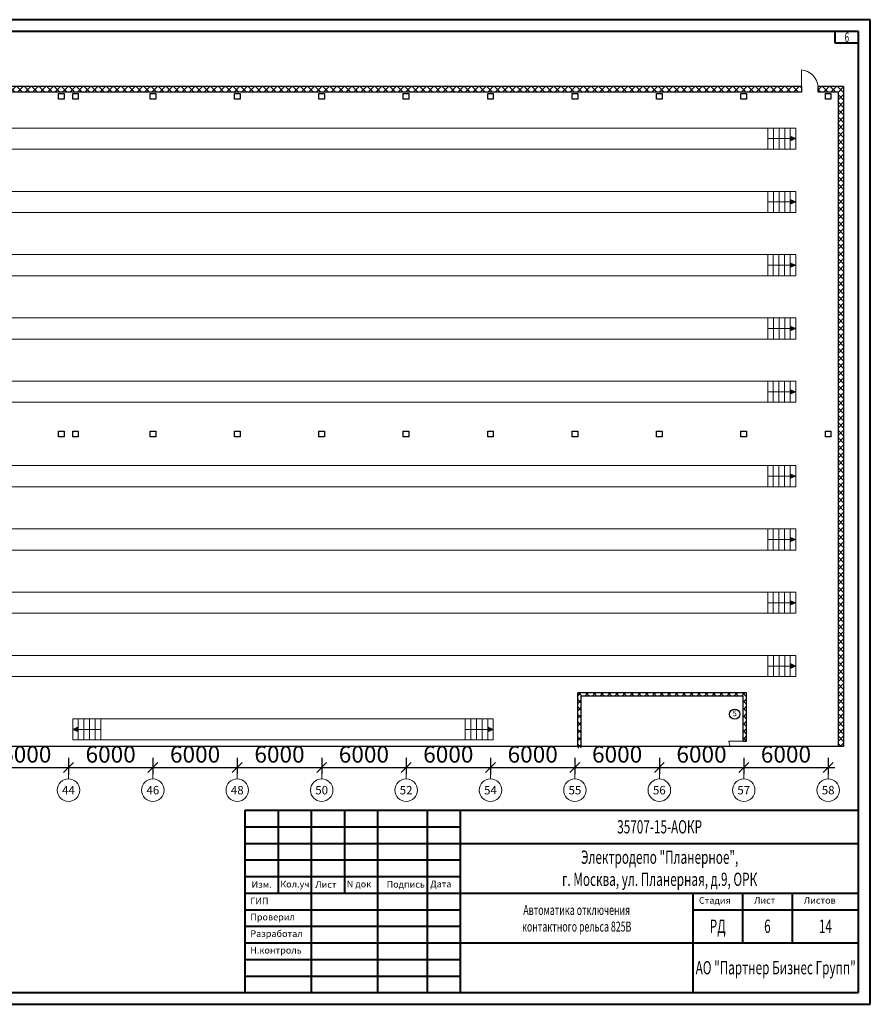
# Model space of a CAD drawing. Units: millimetres. Extents: x -491347 to 1281749, y 826813 to 962548.
# Drawn here: x -286819 to -261167, y 897272 to 926970 of the extents above; entities that cross this region are included whole.
import ezdxf
from ezdxf.enums import TextEntityAlignment as Align

# ---------------------------------------------------------------- set-up
doc = ezdxf.new("R2010")
doc.units = ezdxf.units.MM
for name, color, linetype, lineweight in [('АР', 7, 'Continuous', 30), ('Оси и размеры', 42, 'Continuous', 15), ('Рамка', 7, 'Continuous', 40)]:
    doc.layers.add(name, color=color, linetype=linetype, lineweight=lineweight)
doc.styles.add('ar-t', font='isocpeur.ttf')
doc.styles.add('GOST', font='txt', dxfattribs={"oblique": 15})
doc.styles.add('pt-txt', font='isocpeur.ttf')
doc.dimstyles.new('pt_200', dxfattribs={"dimscale": 200, "dimtxt": 2.5, "dimasz": 1.5, "dimexe": 1, "dimexo": 0, "dimgap": 0.4, "dimtad": 1, "dimdec": 0, "dimrnd": 100, "dimtxsty": 'pt-txt', "dimblk": 'OBLIQUE', "dimcen": 2.5, "dimdle": 1, "dimadec": 0, "dimazin": 0, "dimtfac": 1, "dimtdec": 0, "dimtmove": 1, "dimatfit": 3, "dimfxl": 1, "dimarcsym": 0})

# ---------------------------------------------------------------- blocks, each defined once
blk = doc.blocks.new('A$C379354E3')
at = {"layer": 'АР'}
blk.add_lwpolyline([(-200, 200), (200, 200), (200, -200), (-200, -200)], close=True, dxfattribs=at)
blk = doc.blocks.new('ar-axn')
blk.add_line((-1500, 0), (0, 0))
blk.add_circle((-2300, 0), 800)
at = {"style": 'ar-t'}
blk.add_attdef('NN', text='', height=600, dxfattribs=at).set_placement((-2300, 0), align=Align.MIDDLE_CENTER)
blk = doc.blocks.new('_OBLIQUE')
at = {"color": 0, "linetype": 'ByBlock'}
blk.add_line((-0.5, -0.5), (0.5, 0.5), dxfattribs=at)
blk = doc.blocks.new('*D66')
at = {"layer": 'Defpoints', "color": 0, "transparency": 16777216}
for p in [(-287894, 904707), (-285348, 904707), (-285348, 904418)]:
    blk.add_point(p, dxfattribs=at)
at = {"layer": 'Оси и размеры', "color": 0, "lineweight": -2, "transparency": 16777216}
for p, q in [((-287894, 904707), (-287894, 904218)), ((-285348, 904707), (-285348, 904218)), ((-288094, 904418), (-285148, 904418))]:
    blk.add_line(p, q, dxfattribs=at)
at = {"layer": 'Оси и размеры', "color": 0, "lineweight": -2, "transparency": 16777216, "xscale": 300, "yscale": 300, "zscale": 300, "rotation": 180}
blk.add_blockref('_OBLIQUE', (-287894, 904418), dxfattribs=at)
at = {"layer": 'Оси и размеры', "color": 0, "lineweight": -2, "transparency": 16777216, "xscale": 300, "yscale": 300, "zscale": 300}
blk.add_blockref('_OBLIQUE', (-285348, 904418), dxfattribs=at)
at = {"layer": 'Оси и размеры', "color": 0, "transparency": 16777216, "insert": (-286621, 904748), "char_height": 500, "attachment_point": 5, "style": 'pt-txt'}
blk.add_mtext('6000', dxfattribs=at)
blk = doc.blocks.new('*D67')
at = {"layer": 'Defpoints', "color": 0, "transparency": 16777216}
for p in [(-285348, 904707), (-282803, 904707), (-282803, 904418)]:
    blk.add_point(p, dxfattribs=at)
at = {"layer": 'Оси и размеры', "color": 0, "lineweight": -2, "transparency": 16777216}
for p, q in [((-285348, 904707), (-285348, 904218)), ((-282803, 904707), (-282803, 904218)), ((-285548, 904418), (-282603, 904418))]:
    blk.add_line(p, q, dxfattribs=at)
at = {"layer": 'Оси и размеры', "color": 0, "lineweight": -2, "transparency": 16777216, "xscale": 300, "yscale": 300, "zscale": 300, "rotation": 180}
blk.add_blockref('_OBLIQUE', (-285348, 904418), dxfattribs=at)
at = {"layer": 'Оси и размеры', "color": 0, "lineweight": -2, "transparency": 16777216, "xscale": 300, "yscale": 300, "zscale": 300}
blk.add_blockref('_OBLIQUE', (-282803, 904418), dxfattribs=at)
at = {"layer": 'Оси и размеры', "color": 0, "transparency": 16777216, "insert": (-284076, 904748), "char_height": 500, "attachment_point": 5, "style": 'pt-txt'}
blk.add_mtext('6000', dxfattribs=at)
blk = doc.blocks.new('*D68')
at = {"layer": 'Defpoints', "color": 0, "transparency": 16777216}
for p in [(-282803, 904707), (-280257, 904707), (-280257, 904418)]:
    blk.add_point(p, dxfattribs=at)
at = {"layer": 'Оси и размеры', "color": 0, "lineweight": -2, "transparency": 16777216}
for p, q in [((-282803, 904707), (-282803, 904218)), ((-280257, 904707), (-280257, 904218)), ((-283003, 904418), (-280057, 904418))]:
    blk.add_line(p, q, dxfattribs=at)
at = {"layer": 'Оси и размеры', "color": 0, "lineweight": -2, "transparency": 16777216, "xscale": 300, "yscale": 300, "zscale": 300, "rotation": 180}
blk.add_blockref('_OBLIQUE', (-282803, 904418), dxfattribs=at)
at = {"layer": 'Оси и размеры', "color": 0, "lineweight": -2, "transparency": 16777216, "xscale": 300, "yscale": 300, "zscale": 300}
blk.add_blockref('_OBLIQUE', (-280257, 904418), dxfattribs=at)
at = {"layer": 'Оси и размеры', "color": 0, "transparency": 16777216, "insert": (-281530, 904748), "char_height": 500, "attachment_point": 5, "style": 'pt-txt'}
blk.add_mtext('6000', dxfattribs=at)
blk = doc.blocks.new('*D69')
at = {"layer": 'Defpoints', "color": 0, "transparency": 16777216}
for p in [(-280257, 904707), (-277712, 904707), (-277712, 904418)]:
    blk.add_point(p, dxfattribs=at)
at = {"layer": 'Оси и размеры', "color": 0, "lineweight": -2, "transparency": 16777216}
for p, q in [((-280257, 904707), (-280257, 904218)), ((-277712, 904707), (-277712, 904218)), ((-280457, 904418), (-277512, 904418))]:
    blk.add_line(p, q, dxfattribs=at)
at = {"layer": 'Оси и размеры', "color": 0, "lineweight": -2, "transparency": 16777216, "xscale": 300, "yscale": 300, "zscale": 300, "rotation": 180}
blk.add_blockref('_OBLIQUE', (-280257, 904418), dxfattribs=at)
at = {"layer": 'Оси и размеры', "color": 0, "lineweight": -2, "transparency": 16777216, "xscale": 300, "yscale": 300, "zscale": 300}
blk.add_blockref('_OBLIQUE', (-277712, 904418), dxfattribs=at)
at = {"layer": 'Оси и размеры', "color": 0, "transparency": 16777216, "insert": (-278984, 904748), "char_height": 500, "attachment_point": 5, "style": 'pt-txt'}
blk.add_mtext('6000', dxfattribs=at)
blk = doc.blocks.new('*D70')
at = {"layer": 'Defpoints', "color": 0, "transparency": 16777216}
for p in [(-277712, 904707), (-275166, 904707), (-275166, 904418)]:
    blk.add_point(p, dxfattribs=at)
at = {"layer": 'Оси и размеры', "color": 0, "lineweight": -2, "transparency": 16777216}
for p, q in [((-277712, 904707), (-277712, 904218)), ((-275166, 904707), (-275166, 904218)), ((-277912, 904418), (-274966, 904418))]:
    blk.add_line(p, q, dxfattribs=at)
at = {"layer": 'Оси и размеры', "color": 0, "lineweight": -2, "transparency": 16777216, "xscale": 300, "yscale": 300, "zscale": 300, "rotation": 180}
blk.add_blockref('_OBLIQUE', (-277712, 904418), dxfattribs=at)
at = {"layer": 'Оси и размеры', "color": 0, "lineweight": -2, "transparency": 16777216, "xscale": 300, "yscale": 300, "zscale": 300}
blk.add_blockref('_OBLIQUE', (-275166, 904418), dxfattribs=at)
at = {"layer": 'Оси и размеры', "color": 0, "transparency": 16777216, "insert": (-276439, 904748), "char_height": 500, "attachment_point": 5, "style": 'pt-txt'}
blk.add_mtext('6000', dxfattribs=at)
blk = doc.blocks.new('*D71')
at = {"layer": 'Defpoints', "color": 0, "transparency": 16777216}
for p in [(-275166, 904707), (-272621, 904707), (-272621, 904418)]:
    blk.add_point(p, dxfattribs=at)
at = {"layer": 'Оси и размеры', "color": 0, "lineweight": -2, "transparency": 16777216}
for p, q in [((-275166, 904707), (-275166, 904218)), ((-272621, 904707), (-272621, 904218)), ((-275366, 904418), (-272421, 904418))]:
    blk.add_line(p, q, dxfattribs=at)
at = {"layer": 'Оси и размеры', "color": 0, "lineweight": -2, "transparency": 16777216, "xscale": 300, "yscale": 300, "zscale": 300, "rotation": 180}
blk.add_blockref('_OBLIQUE', (-275166, 904418), dxfattribs=at)
at = {"layer": 'Оси и размеры', "color": 0, "lineweight": -2, "transparency": 16777216, "xscale": 300, "yscale": 300, "zscale": 300}
blk.add_blockref('_OBLIQUE', (-272621, 904418), dxfattribs=at)
at = {"layer": 'Оси и размеры', "color": 0, "transparency": 16777216, "insert": (-273893, 904748), "char_height": 500, "attachment_point": 5, "style": 'pt-txt'}
blk.add_mtext('6000', dxfattribs=at)
blk = doc.blocks.new('*D72')
at = {"layer": 'Defpoints', "color": 0, "transparency": 16777216}
for p in [(-272621, 904707), (-270075, 904707), (-270075, 904418)]:
    blk.add_point(p, dxfattribs=at)
at = {"layer": 'Оси и размеры', "color": 0, "lineweight": -2, "transparency": 16777216}
for p, q in [((-272621, 904707), (-272621, 904218)), ((-270075, 904707), (-270075, 904218)), ((-272821, 904418), (-269875, 904418))]:
    blk.add_line(p, q, dxfattribs=at)
at = {"layer": 'Оси и размеры', "color": 0, "lineweight": -2, "transparency": 16777216, "xscale": 300, "yscale": 300, "zscale": 300, "rotation": 180}
blk.add_blockref('_OBLIQUE', (-272621, 904418), dxfattribs=at)
at = {"layer": 'Оси и размеры', "color": 0, "lineweight": -2, "transparency": 16777216, "xscale": 300, "yscale": 300, "zscale": 300}
blk.add_blockref('_OBLIQUE', (-270075, 904418), dxfattribs=at)
at = {"layer": 'Оси и размеры', "color": 0, "transparency": 16777216, "insert": (-271348, 904748), "char_height": 500, "attachment_point": 5, "style": 'pt-txt'}
blk.add_mtext('6000', dxfattribs=at)
blk = doc.blocks.new('*D73')
at = {"layer": 'Defpoints', "color": 0, "transparency": 16777216}
for p in [(-270075, 904707), (-267529, 904707), (-267529, 904418)]:
    blk.add_point(p, dxfattribs=at)
at = {"layer": 'Оси и размеры', "color": 0, "lineweight": -2, "transparency": 16777216}
for p, q in [((-270075, 904707), (-270075, 904218)), ((-267529, 904707), (-267529, 904218)), ((-270275, 904418), (-267329, 904418))]:
    blk.add_line(p, q, dxfattribs=at)
at = {"layer": 'Оси и размеры', "color": 0, "lineweight": -2, "transparency": 16777216, "xscale": 300, "yscale": 300, "zscale": 300, "rotation": 180}
blk.add_blockref('_OBLIQUE', (-270075, 904418), dxfattribs=at)
at = {"layer": 'Оси и размеры', "color": 0, "lineweight": -2, "transparency": 16777216, "xscale": 300, "yscale": 300, "zscale": 300}
blk.add_blockref('_OBLIQUE', (-267529, 904418), dxfattribs=at)
at = {"layer": 'Оси и размеры', "color": 0, "transparency": 16777216, "insert": (-268802, 904748), "char_height": 500, "attachment_point": 5, "style": 'pt-txt'}
blk.add_mtext('6000', dxfattribs=at)
blk = doc.blocks.new('*D74')
at = {"layer": 'Defpoints', "color": 0, "transparency": 16777216}
for p in [(-267529, 904707), (-264984, 904707), (-264984, 904418)]:
    blk.add_point(p, dxfattribs=at)
at = {"layer": 'Оси и размеры', "color": 0, "lineweight": -2, "transparency": 16777216}
for p, q in [((-267529, 904707), (-267529, 904218)), ((-264984, 904707), (-264984, 904218)), ((-267729, 904418), (-264784, 904418))]:
    blk.add_line(p, q, dxfattribs=at)
at = {"layer": 'Оси и размеры', "color": 0, "lineweight": -2, "transparency": 16777216, "xscale": 300, "yscale": 300, "zscale": 300, "rotation": 180}
blk.add_blockref('_OBLIQUE', (-267529, 904418), dxfattribs=at)
at = {"layer": 'Оси и размеры', "color": 0, "lineweight": -2, "transparency": 16777216, "xscale": 300, "yscale": 300, "zscale": 300}
blk.add_blockref('_OBLIQUE', (-264984, 904418), dxfattribs=at)
at = {"layer": 'Оси и размеры', "color": 0, "transparency": 16777216, "insert": (-266257, 904748), "char_height": 500, "attachment_point": 5, "style": 'pt-txt'}
blk.add_mtext('6000', dxfattribs=at)
blk = doc.blocks.new('*D75')
at = {"layer": 'Defpoints', "color": 0, "transparency": 16777216}
for p in [(-264984, 904707), (-262438, 904707), (-262438, 904418)]:
    blk.add_point(p, dxfattribs=at)
at = {"layer": 'Оси и размеры', "color": 0, "lineweight": -2, "transparency": 16777216}
for p, q in [((-264984, 904707), (-264984, 904218)), ((-262438, 904707), (-262438, 904218)), ((-265184, 904418), (-262238, 904418))]:
    blk.add_line(p, q, dxfattribs=at)
at = {"layer": 'Оси и размеры', "color": 0, "lineweight": -2, "transparency": 16777216, "xscale": 300, "yscale": 300, "zscale": 300, "rotation": 180}
blk.add_blockref('_OBLIQUE', (-264984, 904418), dxfattribs=at)
at = {"layer": 'Оси и размеры', "color": 0, "lineweight": -2, "transparency": 16777216, "xscale": 300, "yscale": 300, "zscale": 300}
blk.add_blockref('_OBLIQUE', (-262438, 904418), dxfattribs=at)
at = {"layer": 'Оси и размеры', "color": 0, "transparency": 16777216, "insert": (-263711, 904748), "char_height": 500, "attachment_point": 5, "style": 'pt-txt'}
blk.add_mtext('6000', dxfattribs=at)

msp = doc.modelspace()

# ---------------------------------------------------------------- hatches: boundary and pattern name
at = {"layer": 'АР', "lineweight": 20, "ltscale": 20}
h = msp.add_hatch(dxfattribs=at)
h.set_pattern_fill('ANSI37', color=256, scale=1272.78)
h.set_pattern_definition([(45, (-409768.72, 878170.32), (-112.49892, 112.49892), []), (135, (-409768.72, 878170.32), (-112.49892, -112.49892), [])])
h.paths.add_polyline_path([(-263244.4, 924953.9), (-330362.4, 924953.9), (-330362.4, 924784.2), (-263244.4, 924784.2)])
h = msp.add_hatch(color=256, dxfattribs=at)
h.dxf.hatch_style = 2
h.paths.add_polyline_path([(-263557.4, 923322), (-263410.2, 923384.6), (-263557.4, 923384.6)])
h.paths.add_polyline_path([(-263557.4, 923384.6), (-263410.2, 923384.6), (-263557.4, 923447.1)])
h = msp.add_hatch(color=256, dxfattribs=at)
h.dxf.hatch_style = 2
h.paths.add_polyline_path([(-263557.4, 921412.4), (-263410.2, 921475), (-263557.4, 921475)])
h.paths.add_polyline_path([(-263557.4, 921475), (-263410.2, 921475), (-263557.4, 921537.5)])
h = msp.add_hatch(color=256, dxfattribs=at)
h.dxf.hatch_style = 2
h.paths.add_polyline_path([(-263561, 919503.3), (-263413.8, 919565.8), (-263561, 919565.8)])
h.paths.add_polyline_path([(-263561, 919565.8), (-263413.8, 919565.8), (-263561, 919628.4)])
h = msp.add_hatch(color=256, dxfattribs=at)
h.dxf.hatch_style = 2
h.paths.add_polyline_path([(-263557.4, 917594.1), (-263410.2, 917656.6), (-263557.4, 917656.6)])
h.paths.add_polyline_path([(-263557.4, 917656.6), (-263410.2, 917656.6), (-263557.4, 917719.2)])
h = msp.add_hatch(color=256, dxfattribs=at)
h.dxf.hatch_style = 2
h.paths.add_polyline_path([(-263561, 915684.9), (-263413.8, 915747.5), (-263561, 915747.5)])
h.paths.add_polyline_path([(-263561, 915747.5), (-263413.8, 915747.5), (-263561, 915810)])
h = msp.add_hatch(color=256, dxfattribs=at)
h.dxf.hatch_style = 2
h.paths.add_polyline_path([(-263561, 913139.4), (-263413.8, 913201.9), (-263561, 913201.9)])
h.paths.add_polyline_path([(-263561, 913201.9), (-263413.8, 913201.9), (-263561, 913264.5)])
h = msp.add_hatch(color=256, dxfattribs=at)
h.dxf.hatch_style = 2
h.paths.add_polyline_path([(-263561, 911230.2), (-263413.8, 911292.7), (-263561, 911292.7)])
h.paths.add_polyline_path([(-263561, 911292.7), (-263413.8, 911292.7), (-263561, 911355.3)])
h = msp.add_hatch(color=256, dxfattribs=at)
h.dxf.hatch_style = 2
h.paths.add_polyline_path([(-263561, 909321), (-263413.8, 909383.6), (-263561, 909383.6)])
h.paths.add_polyline_path([(-263561, 909383.6), (-263413.8, 909383.6), (-263561, 909446.1)])
h = msp.add_hatch(color=256, dxfattribs=at)
h.dxf.hatch_style = 2
h.paths.add_polyline_path([(-263557.4, 907411.9), (-263410.2, 907474.4), (-263557.4, 907474.4)])
h.paths.add_polyline_path([(-263557.4, 907474.4), (-263410.2, 907474.4), (-263557.4, 907536.9)])
h = msp.add_hatch(color=256, dxfattribs=at)
h.dxf.hatch_style = 2
h.paths.add_polyline_path([(-285073.9, 905627.8), (-285221.1, 905565.2), (-285073.9, 905565.2)])
h.paths.add_polyline_path([(-285073.9, 905565.2), (-285221.1, 905565.2), (-285073.9, 905502.7)])
h = msp.add_hatch(color=256, dxfattribs=at)
h.dxf.hatch_style = 2
h.paths.add_polyline_path([(-272682.9, 905502.7), (-272535.7, 905565.2), (-272682.9, 905565.2)])
h.paths.add_polyline_path([(-272682.9, 905565.2), (-272535.7, 905565.2), (-272682.9, 905627.8)])

# ---------------------------------------------------------------- linework, layer by layer
for p, q in [((-263244.4, 924953.9), (-263244.4, 925463)), ((-262735.3, 924854.7), (-262636.1, 924953.9)), ((-262659.5, 924784.2), (-262735.3, 924860)), ((-262434.5, 924784.2), (-262604.2, 924953.9)), ((-262580.8, 924784.2), (-262411.1, 924953.9)), ((-262209.5, 924784.2), (-262379.2, 924953.9)), ((-262355.8, 924784.2), (-262186.1, 924953.9)), ((-261971.3, 924771.1), (-262154.2, 924953.9)), ((-262141, 924774), (-261971.3, 924943.7)), ((-262141, 924549), (-261971.3, 924718.7)), ((-261971.3, 924546.1), (-262141, 924715.8)), ((-262141, 924324), (-261971.3, 924493.7)), ((-261971.3, 924321.1), (-262141, 924490.8)), ((-262141, 924099), (-261971.3, 924268.7)), ((-261971.3, 924096.1), (-262141, 924265.8)), ((-262141, 923874), (-261971.3, 924043.7)), ((-261971.3, 923871.1), (-262141, 924040.8)), ((-330192.6, 923702.8), (-263413.8, 923702.8)), ((-264258.7, 923702.8), (-264258.7, 923066.4)), ((-264089, 923702.8), (-264089, 923066.4)), ((-263919.3, 923702.8), (-263919.3, 923066.4)), ((-263749.6, 923702.8), (-263749.6, 923066.4)), ((-263579.9, 923702.8), (-263579.9, 923066.4)), ((-263413.8, 923702.8), (-263413.8, 923066.4)), ((-262141, 923649), (-261971.3, 923818.7)), ((-261971.3, 923646.1), (-262141, 923815.8)), ((-263410.2, 923384.6), (-264258.7, 923384.6)), ((-263557.4, 923322), (-263557.4, 923447.1)), ((-263410.2, 923384.6), (-263557.4, 923447.1)), ((-263410.2, 923384.6), (-263557.4, 923322)), ((-262141, 923424), (-261971.3, 923593.7)), ((-261971.3, 923421.1), (-262141, 923590.8)), ((-262141, 923199), (-261971.3, 923368.7)), ((-261971.3, 923196.1), (-262141, 923365.8)), ((-330192.6, 923066.4), (-263413.8, 923066.4)), ((-262141, 922974), (-261971.3, 923143.7)), ((-261971.3, 922971.1), (-262141, 923140.8)), ((-262141, 922749), (-261971.3, 922918.7)), ((-261971.3, 922746.1), (-262141, 922915.8)), ((-262141, 922524), (-261971.3, 922693.7)), ((-261971.3, 922521.1), (-262141, 922690.8)), ((-262141, 922299), (-261971.3, 922468.7)), ((-261971.3, 922296.1), (-262141, 922465.8)), ((-262141, 922074), (-261971.3, 922243.7)), ((-261971.3, 922071.1), (-262141, 922240.8)), ((-262141, 921849), (-261971.3, 922018.7)), ((-261971.3, 921846.1), (-262141, 922015.8)), ((-330189, 921793.2), (-263410.2, 921793.2)), ((-264258.7, 921793.2), (-264258.7, 921156.8)), ((-264089, 921793.2), (-264089, 921156.8)), ((-263919.3, 921793.2), (-263919.3, 921156.8)), ((-263749.6, 921793.2), (-263749.6, 921156.8)), ((-263579.9, 921793.2), (-263579.9, 921156.8)), ((-263557.4, 921412.4), (-263557.4, 921537.5)), ((-263410.2, 921475), (-263557.4, 921537.5)), ((-263410.2, 921793.2), (-263410.2, 921156.8)), ((-262141, 921624), (-261971.3, 921793.7)), ((-261971.3, 921621.1), (-262141, 921790.8)), ((-262141, 921399), (-261971.3, 921568.7)), ((-261971.3, 921396.1), (-262141, 921565.8)), ((-263410.2, 921475), (-264258.7, 921475)), ((-263410.2, 921475), (-263557.4, 921412.4)), ((-262141, 921174), (-261971.3, 921343.7)), ((-261971.3, 921171.1), (-262141, 921340.8)), ((-330189, 921156.8), (-263410.2, 921156.8)), ((-262141, 920949), (-261971.3, 921118.7)), ((-261971.3, 920946.1), (-262141, 921115.8)), ((-262141, 920724), (-261971.3, 920893.7)), ((-261971.3, 920721.1), (-262141, 920890.8)), ((-262141, 920499), (-261971.3, 920668.7)), ((-261971.3, 920496.1), (-262141, 920665.8)), ((-262141, 920274), (-261971.3, 920443.7)), ((-261971.3, 920271.1), (-262141, 920440.8)), ((-262141, 920049), (-261971.3, 920218.7)), ((-261971.3, 920046.1), (-262141, 920215.8)), ((-330192.6, 919884), (-263413.8, 919884)), ((-264262.3, 919884), (-264262.3, 919247.6)), ((-264092.6, 919884), (-264092.6, 919247.6)), ((-263922.9, 919884), (-263922.9, 919247.6)), ((-263753.2, 919884), (-263753.2, 919247.6)), ((-263583.5, 919884), (-263583.5, 919247.6)), ((-263413.8, 919884), (-263413.8, 919247.6)), ((-262141, 919824), (-261971.3, 919993.7)), ((-261971.3, 919821.1), (-262141, 919990.8)), ((-262141, 919599), (-261971.3, 919768.7)), ((-261971.3, 919596.1), (-262141, 919765.8)), ((-263413.8, 919565.8), (-264262.3, 919565.8)), ((-263561, 919503.3), (-263561, 919628.4)), ((-263413.8, 919565.8), (-263561, 919628.4)), ((-263413.8, 919565.8), (-263561, 919503.3)), ((-262141, 919374), (-261971.3, 919543.7)), ((-261971.3, 919371.1), (-262141, 919540.8)), ((-330192.6, 919247.6), (-263413.8, 919247.6)), ((-262141, 919149), (-261971.3, 919318.7)), ((-261971.3, 919146.1), (-262141, 919315.8)), ((-262141, 918924), (-261971.3, 919093.7)), ((-261971.3, 918921.1), (-262141, 919090.8)), ((-262141, 918699), (-261971.3, 918868.7)), ((-261971.3, 918696.1), (-262141, 918865.8)), ((-262141, 918474), (-261971.3, 918643.7)), ((-261971.3, 918471.1), (-262141, 918640.8)), ((-262141, 918249), (-261971.3, 918418.7)), ((-261971.3, 918246.1), (-262141, 918415.8)), ((-330189, 917974.8), (-263410.2, 917974.8)), ((-264258.7, 917974.8), (-264258.7, 917338.5)), ((-264089, 917974.8), (-264089, 917338.5)), ((-263919.3, 917974.8), (-263919.3, 917338.5)), ((-263749.6, 917974.8), (-263749.6, 917338.5)), ((-263579.9, 917974.8), (-263579.9, 917338.5)), ((-263410.2, 917974.8), (-263410.2, 917338.5)), ((-262141, 918024), (-261971.3, 918193.7)), ((-261971.3, 918021.1), (-262141, 918190.8)), ((-263557.4, 917594.1), (-263557.4, 917719.2)), ((-263410.2, 917656.6), (-263557.4, 917719.2)), ((-262141, 917799), (-261971.3, 917968.7)), ((-261971.3, 917796.1), (-262141, 917965.8)), ((-262141, 917574), (-261971.3, 917743.7)), ((-261971.3, 917571.1), (-262141, 917740.8)), ((-263410.2, 917656.6), (-264258.7, 917656.6)), ((-263410.2, 917656.6), (-263557.4, 917594.1)), ((-262141, 917349), (-261971.3, 917518.7)), ((-261971.3, 917346.1), (-262141, 917515.9)), ((-330189, 917338.5), (-263410.2, 917338.5)), ((-262141, 917124), (-261971.3, 917293.7)), ((-261971.3, 917121.1), (-262141, 917290.9)), ((-262141, 916899), (-261971.3, 917068.7)), ((-261971.3, 916896.2), (-262141, 917065.9)), ((-262141, 916674), (-261971.3, 916843.7)), ((-261971.3, 916671.2), (-262141, 916840.9)), ((-262141, 916449), (-261971.3, 916618.7)), ((-261971.3, 916446.2), (-262141, 916615.9)), ((-262141, 916224), (-261971.3, 916393.7)), ((-261971.3, 916221.2), (-262141, 916390.9)), ((-330192.6, 916065.7), (-263413.8, 916065.7)), ((-264262.3, 916065.7), (-264262.3, 915429.3)), ((-264092.6, 916065.7), (-264092.6, 915429.3)), ((-263922.9, 916065.7), (-263922.9, 915429.3)), ((-263753.2, 916065.7), (-263753.2, 915429.3)), ((-263583.5, 916065.7), (-263583.5, 915429.3)), ((-263413.8, 916065.7), (-263413.8, 915429.3)), ((-262141, 915999), (-261971.3, 916168.7)), ((-261971.3, 915996.2), (-262141, 916165.9)), ((-262141, 915774), (-261971.3, 915943.7)), ((-261971.3, 915771.2), (-262141, 915940.9)), ((-263413.8, 915747.5), (-264262.3, 915747.5)), ((-263561, 915684.9), (-263561, 915810)), ((-263413.8, 915747.5), (-263561, 915810)), ((-263413.8, 915747.5), (-263561, 915684.9)), ((-262141, 915549), (-261971.3, 915718.8)), ((-261971.3, 915546.2), (-262141, 915715.9)), ((-330192.6, 915429.3), (-263413.8, 915429.3)), ((-262141, 915324), (-261971.3, 915493.8)), ((-261971.3, 915321.2), (-262141, 915490.9)), ((-262141, 915099.1), (-261971.3, 915268.8)), ((-261971.3, 915096.2), (-262141, 915265.9)), ((-262141, 914874.1), (-261971.3, 915043.8)), ((-261971.3, 914871.2), (-262141, 915040.9)), ((-262141, 914649.1), (-261971.3, 914818.8)), ((-261971.3, 914646.2), (-262141, 914815.9)), ((-262141, 914424.1), (-261971.3, 914593.8)), ((-261971.3, 914421.2), (-262141, 914590.9)), ((-262141, 914199.1), (-261971.3, 914368.8)), ((-261971.3, 914196.2), (-262141, 914365.9)), ((-262141, 913974.1), (-261971.3, 914143.8)), ((-261971.3, 913971.2), (-262141, 914140.9)), ((-262141, 913749.1), (-261971.3, 913918.8)), ((-261971.3, 913746.2), (-262141, 913915.9)), ((-330192.6, 913520.1), (-263413.8, 913520.1)), ((-264262.3, 913520.1), (-264262.3, 912883.7)), ((-264092.6, 913520.1), (-264092.6, 912883.7)), ((-263922.9, 913520.1), (-263922.9, 912883.7)), ((-263753.2, 913520.1), (-263753.2, 912883.7)), ((-263583.5, 913520.1), (-263583.5, 912883.7)), ((-263413.8, 913520.1), (-263413.8, 912883.7)), ((-262141, 913524.1), (-261971.3, 913693.8)), ((-261971.3, 913521.2), (-262141, 913690.9)), ((-263561, 913139.4), (-263561, 913264.5)), ((-263413.8, 913201.9), (-263561, 913264.5)), ((-262141, 913299.1), (-261971.3, 913468.8)), ((-261971.3, 913296.2), (-262141, 913465.9)), ((-262141, 913074.1), (-261971.3, 913243.8)), ((-261971.3, 913071.2), (-262141, 913240.9)), ((-263413.8, 913201.9), (-264262.3, 913201.9)), ((-263413.8, 913201.9), (-263561, 913139.4)), ((-262141, 912849.1), (-261971.3, 913018.8)), ((-261971.3, 912846.2), (-262141, 913015.9)), ((-330192.6, 912883.7), (-263413.8, 912883.7)), ((-262141, 912624.1), (-261971.3, 912793.8)), ((-261971.3, 912621.2), (-262141, 912790.9)), ((-262141, 912399.1), (-261971.3, 912568.8)), ((-261971.3, 912396.2), (-262141, 912565.9)), ((-262141, 912174.1), (-261971.3, 912343.8)), ((-261971.3, 912171.2), (-262141, 912340.9)), ((-262141, 911949.1), (-261971.3, 912118.8)), ((-261971.3, 911946.2), (-262141, 912115.9)), ((-262141, 911724.1), (-261971.3, 911893.8)), ((-261971.3, 911721.2), (-262141, 911890.9)), ((-330192.6, 911610.9), (-263413.8, 911610.9)), ((-264262.3, 911610.9), (-264262.3, 910974.6)), ((-264092.6, 911610.9), (-264092.6, 910974.6)), ((-263922.9, 911610.9), (-263922.9, 910974.6)), ((-263753.2, 911610.9), (-263753.2, 910974.6)), ((-263583.5, 911610.9), (-263583.5, 910974.6)), ((-263413.8, 911610.9), (-263413.8, 910974.6)), ((-262141, 911499.1), (-261971.3, 911668.8)), ((-261971.3, 911496.2), (-262141, 911665.9)), ((-262141, 911274.1), (-261971.3, 911443.8)), ((-261971.3, 911271.2), (-262141, 911440.9)), ((-263413.8, 911292.7), (-264262.3, 911292.7)), ((-263561, 911230.2), (-263561, 911355.3)), ((-263413.8, 911292.7), (-263561, 911355.3)), ((-263413.8, 911292.7), (-263561, 911230.2)), ((-262141, 911049.1), (-261971.3, 911218.8)), ((-261971.3, 911046.2), (-262141, 911215.9)), ((-330192.6, 910974.6), (-263413.8, 910974.6)), ((-262141, 910824.1), (-261971.3, 910993.8)), ((-261971.3, 910821.2), (-262141, 910990.9)), ((-262141, 910599.1), (-261971.3, 910768.8)), ((-261971.3, 910596.2), (-262141, 910765.9)), ((-262141, 910374.1), (-261971.3, 910543.8)), ((-261971.3, 910371.2), (-262141, 910540.9)), ((-262141, 910149.1), (-261971.3, 910318.8)), ((-261971.3, 910146.2), (-262141, 910315.9)), ((-262141, 909924.1), (-261971.3, 910093.8)), ((-261971.3, 909921.2), (-262141, 910090.9)), ((-330192.6, 909701.8), (-263413.8, 909701.8)), ((-264262.3, 909701.8), (-264262.3, 909065.4)), ((-264092.6, 909701.8), (-264092.6, 909065.4)), ((-263922.9, 909701.8), (-263922.9, 909065.4)), ((-263753.2, 909701.8), (-263753.2, 909065.4)), ((-263583.5, 909701.8), (-263583.5, 909065.4)), ((-263413.8, 909701.8), (-263413.8, 909065.4)), ((-262141, 909699.1), (-261971.3, 909868.8)), ((-261971.3, 909696.2), (-262141, 909865.9)), ((-263413.8, 909383.6), (-264262.3, 909383.6)), ((-263561, 909321), (-263561, 909446.1)), ((-263413.8, 909383.6), (-263561, 909446.1)), ((-263413.8, 909383.6), (-263561, 909321)), ((-262141, 909474.1), (-261971.3, 909643.8)), ((-261971.3, 909471.2), (-262141, 909640.9)), ((-262141, 909249.1), (-261971.3, 909418.8)), ((-261971.3, 909246.2), (-262141, 909415.9)), ((-330192.6, 909065.4), (-263413.8, 909065.4)), ((-262141, 909024.1), (-261971.3, 909193.8)), ((-261971.3, 909021.2), (-262141, 909190.9)), ((-262141, 908799.1), (-261971.3, 908968.8)), ((-261971.3, 908796.2), (-262141, 908965.9)), ((-262141, 908574.1), (-261971.3, 908743.8)), ((-261971.3, 908571.2), (-262141, 908740.9)), ((-262141, 908349.1), (-261971.3, 908518.8)), ((-261971.3, 908346.2), (-262141, 908515.9)), ((-262141, 908124.1), (-261971.3, 908293.8)), ((-261971.3, 908121.2), (-262141, 908290.9)), ((-262141, 907899.1), (-261971.3, 908068.8)), ((-261971.3, 907896.2), (-262141, 908065.9)), ((-330189, 907792.6), (-263410.2, 907792.6)), ((-264258.7, 907792.6), (-264258.7, 907156.2)), ((-264089, 907792.6), (-264089, 907156.2)), ((-263919.3, 907792.6), (-263919.3, 907156.2)), ((-263749.6, 907792.6), (-263749.6, 907156.2)), ((-263579.9, 907792.6), (-263579.9, 907156.2)), ((-263410.2, 907792.6), (-263410.2, 907156.2)), ((-262141, 907674.1), (-261971.3, 907843.8)), ((-261971.3, 907671.2), (-262141, 907840.9)), ((-262141, 907449.1), (-261971.3, 907618.8)), ((-261971.3, 907446.2), (-262141, 907615.9)), ((-263410.2, 907474.4), (-264258.7, 907474.4)), ((-263557.4, 907411.9), (-263557.4, 907536.9)), ((-263410.2, 907474.4), (-263557.4, 907536.9)), ((-263410.2, 907474.4), (-263557.4, 907411.9)), ((-262141, 907224.1), (-261971.3, 907393.8)), ((-261971.3, 907221.2), (-262141, 907390.9)), ((-330189, 907156.2), (-263410.2, 907156.2)), ((-262141, 906999.1), (-261971.3, 907168.8)), ((-261971.3, 906996.2), (-262141, 907166)), ((-262141, 906774.1), (-261971.3, 906943.8)), ((-261971.3, 906771.2), (-262141, 906941)), ((-262141, 906549.1), (-261971.3, 906718.8)), ((-261971.3, 906546.3), (-262141, 906716)), ((-269990.2, 906575), (-269896.8, 906668.3)), ((-269884.1, 906359.1), (-269990.2, 906465.1)), ((-269990.2, 906350), (-269884.1, 906456)), ((-269862.3, 906562.2), (-269968.3, 906668.3)), ((-269777.9, 906562.2), (-269671.8, 906668.3)), ((-269637.3, 906562.2), (-269743.3, 906668.3)), ((-269552.9, 906562.2), (-269446.8, 906668.3)), ((-269412.3, 906562.2), (-269518.3, 906668.3)), ((-269327.9, 906562.2), (-269221.8, 906668.3)), ((-269187.3, 906562.2), (-269293.3, 906668.3)), ((-269102.9, 906562.2), (-268996.8, 906668.3)), ((-268962.3, 906562.2), (-269068.3, 906668.3)), ((-268877.9, 906562.2), (-268771.8, 906668.3)), ((-268737.3, 906562.2), (-268843.3, 906668.3)), ((-268652.9, 906562.2), (-268546.8, 906668.3)), ((-268512.3, 906562.2), (-268618.3, 906668.3)), ((-268427.9, 906562.2), (-268321.8, 906668.3)), ((-268287.3, 906562.2), (-268393.3, 906668.3)), ((-268202.9, 906562.2), (-268096.8, 906668.3)), ((-268062.3, 906562.2), (-268168.3, 906668.3)), ((-267977.9, 906562.2), (-267871.8, 906668.3)), ((-267837.3, 906562.2), (-267943.3, 906668.3)), ((-267752.9, 906562.2), (-267646.8, 906668.3)), ((-267612.3, 906562.2), (-267718.4, 906668.3)), ((-267527.9, 906562.2), (-267421.8, 906668.3)), ((-267387.3, 906562.2), (-267493.4, 906668.3)), ((-267302.9, 906562.2), (-267196.8, 906668.3)), ((-267162.3, 906562.2), (-267268.4, 906668.3)), ((-267077.9, 906562.2), (-266971.8, 906668.3)), ((-266937.3, 906562.2), (-267043.4, 906668.3)), ((-266852.9, 906562.2), (-266746.8, 906668.3)), ((-266712.3, 906562.2), (-266818.4, 906668.3)), ((-266627.9, 906562.2), (-266521.8, 906668.3)), ((-266487.3, 906562.2), (-266593.4, 906668.3)), ((-266402.9, 906562.2), (-266296.8, 906668.3)), ((-266262.3, 906562.2), (-266368.4, 906668.3)), ((-266177.9, 906562.2), (-266071.8, 906668.3)), ((-266037.3, 906562.2), (-266143.4, 906668.3)), ((-265952.9, 906562.2), (-265846.8, 906668.3)), ((-265812.3, 906562.2), (-265918.4, 906668.3)), ((-265727.9, 906562.2), (-265621.8, 906668.3)), ((-265587.3, 906562.2), (-265693.4, 906668.3)), ((-265502.9, 906562.2), (-265396.8, 906668.3)), ((-265362.3, 906562.2), (-265468.4, 906668.3)), ((-265277.9, 906562.2), (-265171.8, 906668.3)), ((-265137.3, 906562.2), (-265243.4, 906668.3)), ((-265052.9, 906562.2), (-264946.8, 906668.3)), ((-264899, 906549), (-265018.4, 906668.3)), ((-265005.1, 906385.1), (-264899, 906491.1)), ((-264899, 906324), (-265005.1, 906430)), ((-262141, 906324.1), (-261971.3, 906493.8)), ((-261971.3, 906321.3), (-262141, 906491)), ((-269884.1, 906134.1), (-269990.2, 906240.1)), ((-269990.2, 906125), (-269884.1, 906231)), ((-265005.1, 906160.1), (-264899, 906266.1)), ((-264899, 906099), (-265005.1, 906205)), ((-262141, 906099.1), (-261971.3, 906268.8)), ((-261971.3, 906096.3), (-262141, 906266)), ((-285221.1, 905883.4), (-285221.1, 905247)), ((-272535.7, 905883.4), (-285221.1, 905883.4)), ((-285051.4, 905247), (-285051.4, 905883.4)), ((-284881.7, 905247), (-284881.7, 905883.4)), ((-284712, 905247), (-284712, 905883.4)), ((-284542.3, 905247), (-284542.3, 905883.4)), ((-284372.6, 905247), (-284372.6, 905883.4)), ((-273384.2, 905883.4), (-273384.2, 905247)), ((-273214.5, 905883.4), (-273214.5, 905247)), ((-273044.8, 905883.4), (-273044.8, 905247)), ((-272875.1, 905883.4), (-272875.1, 905247)), ((-272705.4, 905883.4), (-272705.4, 905247)), ((-272535.7, 905883.4), (-272535.7, 905247)), ((-269884.1, 905909.1), (-269990.2, 906015.1)), ((-269990.2, 905900), (-269884.1, 906006)), ((-265005.1, 905935.1), (-264899, 906041.1)), ((-264899, 905874), (-265005.1, 905980)), ((-265005.1, 905710.1), (-264899, 905816.1)), ((-262141, 905874.1), (-261971.3, 906043.8)), ((-261971.3, 905871.3), (-262141, 906041)), ((-262141, 905649.1), (-261971.3, 905818.8)), ((-261971.3, 905646.3), (-262141, 905816)), ((-285221.1, 905565.2), (-285073.9, 905627.8)), ((-285221.1, 905565.2), (-284372.6, 905565.2)), ((-285221.1, 905565.2), (-285073.9, 905502.7)), ((-285073.9, 905627.8), (-285073.9, 905502.7)), ((-272535.7, 905565.2), (-273384.2, 905565.2)), ((-272682.9, 905502.7), (-272682.9, 905627.8)), ((-272535.7, 905565.2), (-272682.9, 905627.8)), ((-272535.7, 905565.2), (-272682.9, 905502.7)), ((-269884.1, 905684.1), (-269990.2, 905790.1)), ((-269990.2, 905675), (-269884.1, 905781)), ((-269884.1, 905459.1), (-269990.2, 905565.1)), ((-269990.2, 905450), (-269884.1, 905556)), ((-264899, 905649), (-265005.1, 905755)), ((-265005.1, 905485.1), (-264899, 905591.1)), ((-264899, 905424), (-265005.1, 905530)), ((-262141, 905424.1), (-261971.3, 905593.8)), ((-261971.3, 905421.3), (-262141, 905591)), ((-285221.1, 905247), (-272535.7, 905247)), ((-269884.1, 905234.1), (-269990.2, 905340.2)), ((-269990.2, 905225), (-269884.1, 905331)), ((-265005.1, 905204.6), (-265429.4, 905204.6)), ((-265005.1, 905260.1), (-264899, 905366.1)), ((-264904.7, 905204.6), (-265005.1, 905305)), ((-262141, 905199.1), (-261971.3, 905368.9)), ((-261971.3, 905196.3), (-262141, 905366)), ((-269918.8, 905043.8), (-269990.2, 905115.2)), ((-269990.2, 905000), (-269946.3, 905043.8)), ((-269946.3, 905043.8), (-269884.1, 905106)), ((-269884.1, 905009.1), (-269918.8, 905043.8)), ((-262043.9, 905043.8), (-262141, 905141)), ((-262071.4, 905043.8), (-261971.3, 905143.9))]:
    msp.add_line(p, q, dxfattribs=at)
at = {"layer": 'АР'}
for p, q in [((-263244.4, 924953.9), (-330362.4, 924953.9)), ((-261971.3, 924953.9), (-262735.3, 924953.9)), ((-263244.4, 924784.2), (-330362.4, 924784.2)), ((-262141, 924784.2), (-262735.3, 924784.2)), ((-262141, 924784.2), (-262141, 905043.8))]:
    msp.add_line(p, q, dxfattribs=at)
at = {"layer": 'АР', "ltscale": 20}
for p, q in [((-263244.4, 924953.9), (-263244.4, 924784.2)), ((-262735.3, 924784.2), (-262735.3, 924953.9)), ((-264899, 906668.3), (-269990.2, 906668.3)), ((-269990.2, 905043.8), (-269990.2, 906668.3)), ((-265005.1, 906562.2), (-269884.1, 906562.2)), ((-269884.1, 905043.8), (-269884.1, 906562.2)), ((-265005.1, 905204.6), (-265005.1, 906562.2)), ((-264899, 905204.6), (-264899, 906668.3)), ((-265005.1, 905204.6), (-265005.1, 905204.6)), ((-265005.1, 905204.6), (-264899, 905204.6))]:
    msp.add_line(p, q, dxfattribs=at)
at = {"layer": 'АР', "linetype": 'Continuous', "ltscale": 100}
msp.add_line((-261971.3, 905043.8), (-297045.1, 905043.8), dxfattribs=at)
msp.add_line((-261971.3, 905043.8), (-297045.1, 905043.8), dxfattribs=at)
msp.add_lwpolyline([(-261971.3, 924953.9), (-261971.3, 905043.8)], dxfattribs=at)
at = {"layer": 'АР', "ltscale": 20}
msp.add_circle((-265257.2, 906023.2), 154.3, dxfattribs=at)
at = {"layer": 'АР', "lineweight": 20, "ltscale": 20}
for centre, radius, start, end in [((-263329.3, 924869.1), 600, 8.1301, 81.8699), ((-264952.1, 905257.6), 480.2, 186.34019, 206.4372)]:
    msp.add_arc(centre, radius, start, end, dxfattribs=at)
at = {"layer": 'Рамка'}
for p, q in [((-261167.1, 926970.5), (-335483.3, 926970.5)), ((-261167.1, 897272.3), (-261167.1, 926970.5)), ((-261520.6, 926616.9), (-334069.1, 926616.9)), ((-262227.7, 926263.4), (-262227.7, 926616.9)), ((-261520.6, 897625.8), (-261520.6, 926616.9)), ((-261520.6, 926263.4), (-262227.7, 926263.4)), ((-280021.6, 903126.1), (-261520.6, 903126.1)), ((-280021.6, 897625.8), (-280021.6, 903126.1)), ((-279021.5, 903126.1), (-279021.5, 900626)), ((-278021.5, 897625.8), (-278021.5, 903126.1)), ((-277021.4, 903126.1), (-277021.4, 900626)), ((-276021.4, 897625.8), (-276021.4, 903126.1)), ((-274521.3, 897625.8), (-274521.3, 903126.1)), ((-273521.2, 897625.8), (-273521.2, 903126.1)), ((-280021.6, 902626.1), (-273521.2, 902626.1)), ((-280021.6, 902126.1), (-273521.2, 902126.1)), ((-273521.2, 902126.1), (-261520.6, 902126.1)), ((-280021.6, 901626), (-273521.2, 901626)), ((-280021.6, 901126), (-273521.2, 901126)), ((-280021.6, 900626), (-261520.6, 900626)), ((-266520.9, 900626), (-266520.9, 897625.8)), ((-265020.8, 900626), (-265020.8, 899125.9)), ((-263520.7, 900626), (-263520.7, 899125.9)), ((-280021.6, 900126), (-273521.2, 900126)), ((-266520.9, 900126), (-261520.6, 900126)), ((-280021.6, 899625.9), (-273521.2, 899625.9)), ((-280021.6, 899125.9), (-273521.2, 899125.9)), ((-273521.2, 899125.9), (-261520.6, 899125.9)), ((-280021.6, 898625.9), (-273521.2, 898625.9)), ((-280021.6, 898125.9), (-273521.2, 898125.9)), ((-334917.6, 897625.8), (-261520.6, 897625.8)), ((-335483.3, 897272.3), (-261167.1, 897272.3))]:
    msp.add_line(p, q, dxfattribs=at)

# ---------------------------------------------------------------- block references
at = {"layer": 'АР', "xscale": 0.42426, "yscale": 0.42426, "zscale": 0.42426}
for p in [(-285560.5, 924656.9), (-285136.2, 924656.9), (-282802.8, 924656.9), (-280257.2, 924656.9), (-277711.7, 924656.9), (-275166.1, 924656.9), (-272620.6, 924656.9), (-270075, 924656.9), (-267529.4, 924656.9), (-264983.9, 924656.9), (-262438.3, 924656.9), (-285560.5, 914474.7), (-285136.2, 914474.7), (-282802.8, 914474.7), (-280257.2, 914474.7), (-277711.7, 914474.7), (-275166.1, 914474.7), (-272620.6, 914474.7), (-270075, 914474.7), (-267529.4, 914474.7), (-264983.9, 914474.7), (-262438.3, 914474.7)]:
    msp.add_blockref('A$C379354E3', p, dxfattribs=at)
at = {"layer": 'Оси и размеры'}
ref = msp.add_blockref('ar-axn', (-285348.4, 904707.4), dxfattribs=dict(at, xscale=0.42426, yscale=0.42426, zscale=0.42426, rotation=90))
ref.add_attrib('NN', '44', dxfattribs={"layer": '0', "height": 254.56, "style": 'ar-t'}).set_placement((-285348.4, 903731.6), align=Align.MIDDLE_CENTER)
ref = msp.add_blockref('ar-axn', (-282802.8, 904707.4), dxfattribs=dict(at, xscale=0.42426, yscale=0.42426, zscale=0.42426, rotation=90))
ref.add_attrib('NN', '46', dxfattribs={"layer": '0', "height": 254.56, "style": 'ar-t'}).set_placement((-282802.8, 903731.6), align=Align.MIDDLE_CENTER)
ref = msp.add_blockref('ar-axn', (-280257.2, 904707.4), dxfattribs=dict(at, xscale=0.42426, yscale=0.42426, zscale=0.42426, rotation=90))
ref.add_attrib('NN', '48', dxfattribs={"layer": '0', "height": 254.56, "style": 'ar-t'}).set_placement((-280257.2, 903731.6), align=Align.MIDDLE_CENTER)
ref = msp.add_blockref('ar-axn', (-277711.7, 904707.4), dxfattribs=dict(at, xscale=0.42426, yscale=0.42426, zscale=0.42426, rotation=90))
ref.add_attrib('NN', '50', dxfattribs={"layer": '0', "height": 254.56, "style": 'ar-t'}).set_placement((-277711.7, 903731.6), align=Align.MIDDLE_CENTER)
ref = msp.add_blockref('ar-axn', (-275166.1, 904707.4), dxfattribs=dict(at, xscale=0.42426, yscale=0.42426, zscale=0.42426, rotation=90))
ref.add_attrib('NN', '52', dxfattribs={"layer": '0', "height": 254.56, "style": 'ar-t'}).set_placement((-275166.1, 903731.6), align=Align.MIDDLE_CENTER)
ref = msp.add_blockref('ar-axn', (-272620.6, 904707.4), dxfattribs=dict(at, xscale=0.42426, yscale=0.42426, zscale=0.42426, rotation=90))
ref.add_attrib('NN', '54', dxfattribs={"layer": '0', "height": 254.56, "style": 'ar-t'}).set_placement((-272620.6, 903731.6), align=Align.MIDDLE_CENTER)
ref = msp.add_blockref('ar-axn', (-270075, 904707.4), dxfattribs=dict(at, xscale=0.42426, yscale=0.42426, zscale=0.42426, rotation=90))
ref.add_attrib('NN', '55', dxfattribs={"layer": '0', "height": 254.56, "style": 'ar-t'}).set_placement((-270075, 903731.6), align=Align.MIDDLE_CENTER)
ref = msp.add_blockref('ar-axn', (-267529.4, 904707.4), dxfattribs=dict(at, xscale=0.42426, yscale=0.42426, zscale=0.42426, rotation=90))
ref.add_attrib('NN', '56', dxfattribs={"layer": '0', "height": 254.56, "style": 'ar-t'}).set_placement((-267529.4, 903731.6), align=Align.MIDDLE_CENTER)
ref = msp.add_blockref('ar-axn', (-264983.9, 904707.4), dxfattribs=dict(at, xscale=0.42426, yscale=0.42426, zscale=0.42426, rotation=90))
ref.add_attrib('NN', '57', dxfattribs={"layer": '0', "height": 254.56, "style": 'ar-t'}).set_placement((-264983.9, 903731.6), align=Align.MIDDLE_CENTER)
ref = msp.add_blockref('ar-axn', (-262438.3, 904707.4), dxfattribs=dict(at, xscale=0.42426, yscale=0.42426, zscale=0.42426, rotation=90))
ref.add_attrib('NN', '58', dxfattribs={"layer": '0', "height": 254.56, "style": 'ar-t'}).set_placement((-262438.3, 903731.6), align=Align.MIDDLE_CENTER)

# ---------------------------------------------------------------- texts
at = {"style": 'GOST'}
for s, insert, char_height, width, attachment_point in [('{\\W0.65;6}', (-261874.2, 926440.2), 282.84, 707.1, 5), ('{\\W0.65;35707-15-АОКР}', (-267520.9, 902626.1), 400.021, 12000.618, 5), ('{\\W0.65;\\C0;Электродепо "Планерное", \\Pг. Москва, ул. Планерная, д.9, ОРК}', (-267520.9, 901376), 400.021, 12000.618, 5), ('Изм.', (-279827.1, 900985.8), 200.01, 15159.051, 1), ('Кол.уч.', (-278958.5, 900996.7), 200.01, 15159.051, 1), ('Лист', (-277906.7, 900985.7), 200.01, 15159.051, 1), ('N док', (-276955.4, 900999.4), 200.01, 15159.051, 1), ('Дата', (-274439, 900998.2), 200.01, 15159.051, 1), ('ГИП', (-279864.1, 900492.4), 200.01, 15159.051, 1), ('Стадия', (-266334.8, 900505), 200.01, 15159.051, 1), ('Лист', (-264672.9, 900507.7), 200.01, 15159.051, 1), ('Листов', (-263172.9, 900507.7), 200.01, 15159.051, 1), ('{\\W0.65;\\C0;Автоматика отключения \\Pконтактного рельса 825В}', (-270021.1, 899866.6), 300.015, 7000.361, 5), ('Проверил', (-279862.1, 900003.6), 200.01, 15159.051, 1), ('{\\W0.65;РД}', (-265770.8, 899625.9), 400.021, 1500.077, 5), ('{\\W0.65;6}', (-264270.8, 899625.9), 400.02, 1500.077, 5), ('{\\W0.65;14}', (-262520.7, 899625.9), 400.021, 2000.103, 5)]:
    msp.add_mtext(s, dxfattribs=dict(at, insert=insert, char_height=char_height, width=width, attachment_point=attachment_point))
at = {"ltscale": 10, "style": 'GOST'}
for s, insert, char_height, width, attachment_point in [('Подпись', (-274600.2, 900990.6), 200.01, 2869.794, 3), ('{\\fGOST type B|b1|i0|c204|p34;\\W0.65;АО "Партнер Бизнес Групп"}', (-264020.7, 898375.9), 400.021, 5000.258, 5)]:
    msp.add_mtext(s, dxfattribs=dict(at, insert=insert, char_height=char_height, width=width, attachment_point=attachment_point))
at = {"lineweight": -3, "char_height": 200.01, "width": 1532.558, "attachment_point": 1, "style": 'GOST'}
for s, insert in [('Разработал', (-279862.1, 899503.6)), ('Н.контроль', (-279866.2, 899003.6))]:
    msp.add_mtext(s, dxfattribs=dict(at, insert=insert))
at = {"layer": 'АР', "ltscale": 20, "insert": (-265257.2, 906023.2), "char_height": 169.7, "width": 257.653, "attachment_point": 5, "style": 'GOST'}
msp.add_mtext('5', dxfattribs=at)

# ---------------------------------------------------------------- dimensions: what is measured, and where the dimension line sits
at = {"layer": 'Оси и размеры'}
for base, p1, p2, picture, middle in [((-285348.4, 904417.6), (-287893.9, 904707.4), (-285348.4, 904707.4), '*D66', (-286621.1, 904747.6)), ((-282802.8, 904417.6), (-285348.4, 904707.4), (-282802.8, 904707.4), '*D67', (-284075.6, 904747.6)), ((-280257.2, 904417.6), (-282802.8, 904707.4), (-280257.2, 904707.4), '*D68', (-281530, 904747.6)), ((-277711.7, 904417.6), (-280257.2, 904707.4), (-277711.7, 904707.4), '*D69', (-278984.5, 904747.6)), ((-275166.1, 904417.6), (-277711.7, 904707.4), (-275166.1, 904707.4), '*D70', (-276438.9, 904747.6)), ((-272620.6, 904417.6), (-275166.1, 904707.4), (-272620.6, 904707.4), '*D71', (-273893.3, 904747.6)), ((-270075, 904417.6), (-272620.6, 904707.4), (-270075, 904707.4), '*D72', (-271347.8, 904747.6)), ((-267529.4, 904417.6), (-270075, 904707.4), (-267529.4, 904707.4), '*D73', (-268802.2, 904747.6)), ((-264983.9, 904417.6), (-267529.4, 904707.4), (-264983.9, 904707.4), '*D74', (-266256.7, 904747.6)), ((-262438.3, 904417.6), (-264983.9, 904707.4), (-262438.3, 904707.4), '*D75', (-263711.1, 904747.6))]:
    dim = msp.add_linear_dim(base=base, p1=p1, p2=p2, text='6000', dimstyle='pt_200', dxfattribs=at)
    dim.commit()
    dim.dimension.update_dxf_attribs({"geometry": picture, "text_midpoint": middle})

doc.saveas('drawing.dxf')
